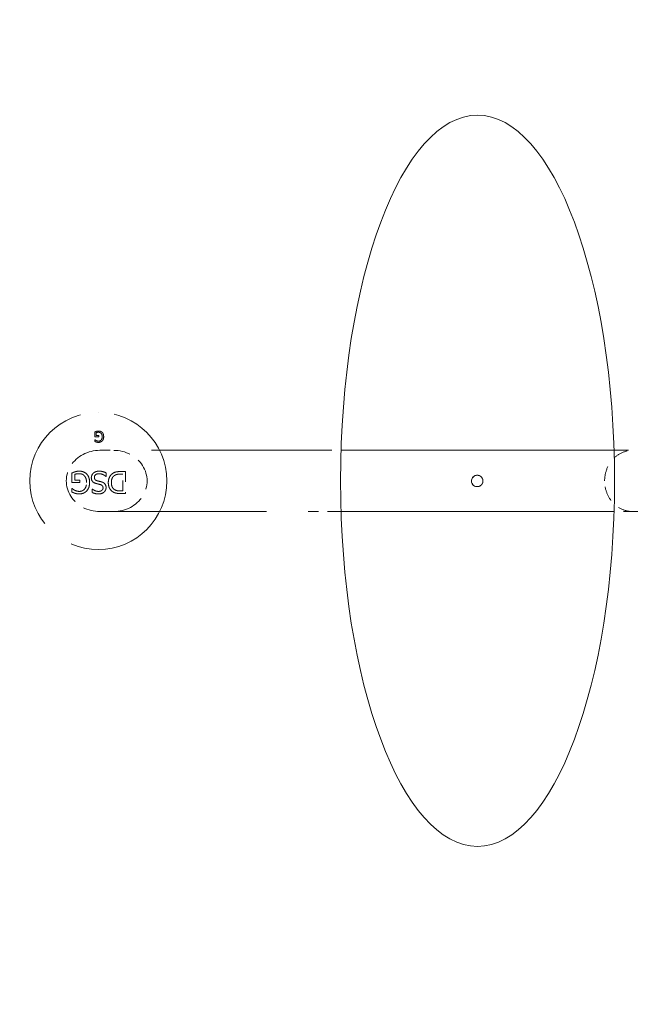
# Model space of a CAD drawing. Units: inches. Extents: x -384 to 606, y 133 to 771.
# Drawn here: x 401 to 407, y 410 to 420 of the extents above; entities that cross this region are included whole.
import ezdxf

# ---------------------------------------------------------------- set-up
doc = ezdxf.new("R2010")
doc.units = ezdxf.units.IN
doc.header["$LTSCALE"] = 75
doc.header["$MEASUREMENT"] = 0
doc.linetypes.add('DASHED', pattern=[0.2067, 0.1654, -0.0413])
for name, color, linetype, lineweight in [('Hidden (ANSI)', 7, 'DASHED', 18), ('Symbol (ANSI)', 7, 'Continuous', 25), ('Visible (ANSI)', 7, 'Continuous', 18)]:
    doc.layers.add(name, color=color, linetype=linetype, lineweight=lineweight)
doc.styles.add('Note Text (ANSI)', font='arial.ttf')
doc.dimstyles.new('Default (ANSI)$7', dxfattribs={"dimscale": 75, "dimtxt": 0.08, "dimasz": 0.055, "dimexe": 0.125, "dimexo": 0.0625, "dimgap": 0.031496, "dimtad": 0, "dimtih": 1, "dimtoh": 1, "dimrnd": 1e-08, "dimzin": 3, "dimdsep": 46, "dimlunit": 4, "dimtxsty": 'Note Text (ANSI)', "dimcen": 0.09, "dimdle": 0.393701, "dimclrd": 256, "dimclre": 8, "dimclrt": 8, "dimadec": 0, "dimazin": 1, "dimtfac": 1.25, "dimtdec": 5, "dimtofl": 0, "dimtmove": 0, "dimatfit": 3, "dimldrblk": 'Filled-1', "dimfxl": 1, "dimfrac": 1, "dimtolj": 1, "dimtzin": 4, "dimlwd": -1, "dimlwe": -1, "dimarcsym": 0})

# ---------------------------------------------------------------- blocks, each defined once
blk = doc.blocks.new('Filled-1')
at = {"color": 0}
for p, q in [((0, 0), (-1, 0.3579)), ((-1, 0.3579), (-1, -0.3579)), ((-1, 0), (0, 0)), ((-1, -0.3579), (0, 0))]:
    blk.add_line(p, q, dxfattribs=at)
at = {"color": 0, "flags": 128}
blk.add_lwpolyline([(-1, -0.3579), (0, 0), (-1, 0.3579), (-1, -0.3579)], dxfattribs=at)
at = {"color": 0}
blk.add_solid([(-1, -0.3579), (0, 0), (-1, 0.3579), (-1, -0.3579)], dxfattribs=at)

msp = doc.modelspace()

# ---------------------------------------------------------------- linework, layer by layer
at = {"layer": 'Hidden (ANSI)', "ltscale": 0.001301}
for p, q in [((401.8162, 416.0269), (401.8163, 416.0269)), ((401.8162, 414.7034), (401.8163, 414.7034))]:
    msp.add_line(p, q, dxfattribs=at)
at = {"layer": 'Hidden (ANSI)', "ltscale": 0.000460205}
for p, q in [((401.817, 415.8471), (401.817, 415.8471)), ((401.7818, 415.838), (401.7818, 415.838)), ((401.7818, 415.7918), (401.7818, 415.7918)), ((401.7822, 415.7634), (401.7822, 415.7634)), ((401.7822, 415.7464), (401.7822, 415.7464)), ((401.7957, 415.8315), (401.7957, 415.8315)), ((401.7957, 415.8041), (401.7957, 415.8041)), ((401.7968, 415.7545), (401.7968, 415.7545)), ((401.8175, 415.8349), (401.8175, 415.8349)), ((401.8185, 415.7495), (401.8185, 415.7495)), ((401.843, 415.8237), (401.843, 415.8237)), ((401.7972, 415.7402), (401.7973, 415.7402)), ((401.8169, 415.7373), (401.8169, 415.7373)), ((401.5603, 415.4415), (401.5603, 415.4415)), ((401.5881, 415.4284), (401.5881, 415.4284)), ((401.5881, 415.3737), (401.5881, 415.3737)), ((401.6306, 415.4597), (401.6307, 415.4597)), ((401.6317, 415.4353), (401.6317, 415.4353)), ((401.6826, 415.4128), (401.6827, 415.4128)), ((401.8225, 415.4593), (401.8225, 415.4593)), ((401.8246, 415.435), (401.8246, 415.435)), ((401.8899, 415.4075), (401.89, 415.4075)), ((401.892, 415.4429), (401.892, 415.4429)), ((401.9553, 415.4386), (401.9553, 415.4386)), ((401.9709, 415.4171), (401.971, 415.4171)), ((402.0295, 415.4312), (402.0295, 415.4312)), ((402.0303, 415.4555), (402.0303, 415.4555)), ((401.5603, 415.349), (401.5603, 415.349)), ((401.5611, 415.2922), (401.5612, 415.2922)), ((401.5903, 415.2743), (401.5903, 415.2743)), ((401.7563, 415.2874), (401.7563, 415.2874)), ((401.5611, 415.2582), (401.5612, 415.2582)), ((401.5912, 415.2458), (401.5912, 415.2458)), ((401.6305, 415.24), (401.6305, 415.24)), ((401.6337, 415.2644), (401.6338, 415.2644)), ((401.7563, 415.2537), (401.7563, 415.2537)), ((401.8174, 415.2644), (401.8174, 415.2644)), ((401.8192, 415.24), (401.8193, 415.24)), ((402.0295, 415.2682), (402.0295, 415.2682)), ((402.0308, 415.2438), (402.0309, 415.2438))]:
    msp.add_line(p, q, dxfattribs=at)
at = {"layer": 'Hidden (ANSI)', "ltscale": 0.001075}
msp.add_line((401.7818, 415.7918), (401.7818, 415.838), dxfattribs=at)
msp.add_line((401.7818, 415.7918), (401.7818, 415.838), dxfattribs=at)
at = {"layer": 'Hidden (ANSI)', "ltscale": 0.000876227}
msp.add_line((401.8202, 415.7918), (401.7818, 415.7918), dxfattribs=at)
at = {"layer": 'Hidden (ANSI)', "ltscale": 0.000331458}
msp.add_line((401.7822, 415.7464), (401.7822, 415.7634), dxfattribs=at)
msp.add_line((401.7822, 415.7464), (401.7822, 415.7634), dxfattribs=at)
at = {"layer": 'Hidden (ANSI)'}
for p, q in [((401.7822, 415.7634), (401.7834, 415.7634)), ((401.892, 415.4075), (401.89, 415.4075)), ((401.5612, 415.2922), (401.5636, 415.2922)), ((401.7563, 415.2874), (401.7583, 415.2874))]:
    msp.add_line(p, q, dxfattribs=at)
at = {"layer": 'Hidden (ANSI)', "ltscale": 0.000595126}
msp.add_line((401.7957, 415.8315), (401.7957, 415.8041), dxfattribs=at)
msp.add_line((401.7957, 415.8315), (401.7957, 415.8041), dxfattribs=at)
at = {"layer": 'Hidden (ANSI)', "ltscale": 0.000523217}
msp.add_line((401.7957, 415.8041), (401.8202, 415.8041), dxfattribs=at)
at = {"layer": 'Hidden (ANSI)', "ltscale": 0.000213787}
msp.add_line((401.8202, 415.8041), (401.8202, 415.7918), dxfattribs=at)
msp.add_line((401.8202, 415.8041), (401.8202, 415.7918), dxfattribs=at)
at = {"layer": 'Hidden (ANSI)', "ltscale": 0.129854}
for p, q in [((403.9417, 415.6607), (401.8306, 415.6607)), ((401.8306, 415.0695), (403.9417, 415.0695))]:
    msp.add_line(p, q, dxfattribs=at)
at = {"layer": 'Hidden (ANSI)', "ltscale": 0.010591}
msp.add_line((403.9417, 415.6607), (404.1604, 415.6607), dxfattribs=at)
at = {"layer": 'Hidden (ANSI)', "ltscale": 0.011298}
msp.add_line((406.7982, 415.6607), (407.0286, 415.6607), dxfattribs=at)
at = {"layer": 'Hidden (ANSI)', "ltscale": 0.002249}
msp.add_line((401.5603, 415.349), (401.5603, 415.4415), dxfattribs=at)
msp.add_line((401.5603, 415.349), (401.5603, 415.4415), dxfattribs=at)
at = {"layer": 'Hidden (ANSI)', "ltscale": 0.00129}
msp.add_line((401.5881, 415.4284), (401.5881, 415.3737), dxfattribs=at)
msp.add_line((401.5881, 415.4284), (401.5881, 415.3737), dxfattribs=at)
at = {"layer": 'Hidden (ANSI)', "ltscale": 0.001146}
msp.add_line((401.5881, 415.3737), (401.6372, 415.3737), dxfattribs=at)
at = {"layer": 'Hidden (ANSI)', "ltscale": 0.000527575}
msp.add_line((401.6372, 415.3737), (401.6372, 415.349), dxfattribs=at)
msp.add_line((401.6372, 415.3737), (401.6372, 415.349), dxfattribs=at)
at = {"layer": 'Hidden (ANSI)', "ltscale": 0.000797781}
msp.add_line((401.892, 415.4429), (401.892, 415.4075), dxfattribs=at)
msp.add_line((401.892, 415.4429), (401.892, 415.4075), dxfattribs=at)
at = {"layer": 'Hidden (ANSI)', "ltscale": 0.00044477}
for p, q in [((402.0509, 415.4312), (402.0295, 415.4312)), ((402.0295, 415.2682), (402.0509, 415.2682))]:
    msp.add_line(p, q, dxfattribs=at)
at = {"layer": 'Hidden (ANSI)', "ltscale": 0.001138}
msp.add_line((402.0303, 415.4555), (402.0791, 415.4555), dxfattribs=at)
at = {"layer": 'Hidden (ANSI)', "ltscale": 0.00404}
msp.add_line((402.0509, 415.2682), (402.0509, 415.4312), dxfattribs=at)
msp.add_line((402.0509, 415.2682), (402.0509, 415.4312), dxfattribs=at)
at = {"layer": 'Hidden (ANSI)', "ltscale": 0.005278}
msp.add_line((402.0791, 415.4555), (402.0791, 415.2438), dxfattribs=at)
msp.add_line((402.0791, 415.4555), (402.0791, 415.2438), dxfattribs=at)
at = {"layer": 'Hidden (ANSI)', "ltscale": 0.016236}
for p, q in [((405.4762, 415.4203), (405.4758, 415.4203)), ((405.4762, 415.31), (405.4758, 415.31))]:
    msp.add_line(p, q, dxfattribs=at)
at = {"layer": 'Hidden (ANSI)', "ltscale": 0.001852}
msp.add_line((401.6372, 415.349), (401.5603, 415.349), dxfattribs=at)
at = {"layer": 'Hidden (ANSI)', "ltscale": 0.000762915}
for p, q in [((401.5611, 415.2582), (401.5611, 415.2922)), ((401.5612, 415.2582), (401.5612, 415.2922))]:
    msp.add_line(p, q, dxfattribs=at)
at = {"layer": 'Hidden (ANSI)', "ltscale": 0.000754199}
msp.add_line((401.7563, 415.2537), (401.7563, 415.2874), dxfattribs=at)
msp.add_line((401.7563, 415.2537), (401.7563, 415.2874), dxfattribs=at)
at = {"layer": 'Hidden (ANSI)', "ltscale": 0.001125}
msp.add_line((402.0791, 415.2438), (402.0309, 415.2438), dxfattribs=at)
at = {"layer": 'Hidden (ANSI)', "ltscale": 0.010595}
msp.add_line((404.1605, 415.0695), (403.9417, 415.0695), dxfattribs=at)
at = {"layer": 'Hidden (ANSI)', "ltscale": 0.011303}
msp.add_line((407.0286, 415.0695), (406.7981, 415.0695), dxfattribs=at)
at = {"layer": 'Hidden (ANSI)', "ltscale": 0.105496}
for centre in [(401.8163, 415.3651), (401.8162, 415.3651)]:
    msp.add_circle(centre, 0.6618, dxfattribs=at)
at = {"layer": 'Hidden (ANSI)', "ltscale": 0.024646}
msp.add_ellipse((401.8306, 415.3651), major_axis=(-0.3244, 0), ratio=0.911166, start_param=4.712389, end_param=7.853982, dxfattribs=at)
at = {"layer": 'Hidden (ANSI)', "ltscale": 0.024577}
msp.add_ellipse((401.964, 415.3651), major_axis=(0.3227, 0), ratio=0.915922, start_param=4.712389, end_param=7.853982, dxfattribs=at)
at = {"layer": 'Hidden (ANSI)', "ltscale": 0.000325228}
msp.add_open_spline([(401.7818, 415.838), (401.784, 415.839), (401.7868, 415.8402), (401.7902, 415.8416), (401.7936, 415.8429), (401.7974, 415.844)], degree=3, knots=[-0.09553429, -0.09553429, -0.09553429, -0.09553429, -0.03423892, -0.03423892, 0, 0, 0, 0], dxfattribs=at)
at = {"layer": 'Hidden (ANSI)', "ltscale": 0.000325226}
msp.add_open_spline([(401.7818, 415.838), (401.7845, 415.8392), (401.7935, 415.8429), (401.7974, 415.844)], degree=2, dxfattribs=at)
at = {"layer": 'Hidden (ANSI)', "ltscale": 0.000405156}
msp.add_open_spline([(401.7974, 415.844), (401.8005, 415.8449), (401.8037, 415.8458), (401.8081, 415.8466), (401.8112, 415.8471), (401.817, 415.8471)], degree=3, knots=[-0.1736094, -0.1736094, -0.1736094, -0.1736094, -0.0496344, -0.0496344, 0, 0, 0, 0], dxfattribs=at)
at = {"layer": 'Hidden (ANSI)', "ltscale": 0.000405147}
msp.add_open_spline([(401.7974, 415.844), (401.8026, 415.8456), (401.8111, 415.8471), (401.817, 415.8471)], degree=2, dxfattribs=at)
at = {"layer": 'Hidden (ANSI)', "ltscale": 0.000920557}
msp.add_open_spline([(401.817, 415.8471), (401.821, 415.8471), (401.8251, 415.8468), (401.8328, 415.8453), (401.8365, 415.8442), (401.8451, 415.8405), (401.8496, 415.8374), (401.8535, 415.8333)], degree=3, knots=[-0.1160013, -0.1160013, -0.1160013, -0.1160013, -0.0810767, -0.0810767, -0.0485705, -0.0485705, 0, 0, 0, 0], dxfattribs=at)
at = {"layer": 'Hidden (ANSI)', "ltscale": 0.000920229}
msp.add_open_spline([(401.817, 415.8471), (401.8282, 415.8471), (401.8468, 415.8403), (401.8535, 415.8333)], degree=2, knots=[0.000567, 0.000567, 0.000567, 1, 2, 2, 2], dxfattribs=at)
at = {"layer": 'Hidden (ANSI)', "ltscale": 0.000312895}
msp.add_open_spline([(401.7973, 415.7402), (401.7946, 415.741), (401.7918, 415.742), (401.7882, 415.7436), (401.7849, 415.745), (401.7822, 415.7464)], degree=3, knots=[-0.0879203, -0.0879203, -0.0879203, -0.0879203, -0.02577824, -0.02577824, 0, 0, 0, 0], dxfattribs=at)
msp.add_open_spline([(401.7972, 415.7402), (401.7936, 415.7413), (401.7849, 415.745), (401.7822, 415.7464)], degree=2, dxfattribs=at)
at = {"layer": 'Hidden (ANSI)', "ltscale": 0.000310367}
msp.add_open_spline([(401.7834, 415.7634), (401.7852, 415.7619), (401.787, 415.7604), (401.7896, 415.7584), (401.7917, 415.7568), (401.7968, 415.7545)], degree=3, knots=[-0.1704528, -0.1704528, -0.1704528, -0.1704528, -0.0485449, -0.0485449, 0, 0, 0, 0], dxfattribs=at)
at = {"layer": 'Hidden (ANSI)', "ltscale": 0.000310355}
msp.add_open_spline([(401.7834, 415.7634), (401.7861, 415.7611), (401.7917, 415.7569), (401.7968, 415.7545)], degree=2, dxfattribs=at)
at = {"layer": 'Hidden (ANSI)', "ltscale": 0.00046357}
msp.add_open_spline([(401.8175, 415.8349), (401.8135, 415.8349), (401.8096, 415.8347), (401.8037, 415.8338), (401.7995, 415.8331), (401.7957, 415.8315)], degree=3, knots=[-0.1063031, -0.1063031, -0.1063031, -0.1063031, -0.0356775, -0.0356775, 0, 0, 0, 0], dxfattribs=at)
at = {"layer": 'Hidden (ANSI)', "ltscale": 0.00046356}
msp.add_open_spline([(401.8175, 415.8349), (401.8116, 415.8349), (401.7997, 415.8332), (401.7957, 415.8315)], degree=2, dxfattribs=at)
at = {"layer": 'Hidden (ANSI)', "ltscale": 0.000470635}
msp.add_open_spline([(401.7968, 415.7545), (401.7999, 415.7529), (401.8033, 415.7518), (401.8084, 415.7504), (401.8125, 415.7495), (401.8185, 415.7495)], degree=3, knots=[-0.1500508, -0.1500508, -0.1500508, -0.1500508, -0.0520992, -0.0520992, 0, 0, 0, 0], dxfattribs=at)
at = {"layer": 'Hidden (ANSI)', "ltscale": 0.000470622}
msp.add_open_spline([(401.7968, 415.7545), (401.8011, 415.7523), (401.8122, 415.7495), (401.8185, 415.7495)], degree=2, dxfattribs=at)
at = {"layer": 'Hidden (ANSI)', "ltscale": 0.000927725}
msp.add_open_spline([(401.8535, 415.7518), (401.8513, 415.7495), (401.8489, 415.7474), (401.8435, 415.7438), (401.8406, 415.7423), (401.833, 415.7392), (401.8262, 415.7373), (401.8169, 415.7373)], degree=3, knots=[-0.1856903, -0.1856903, -0.1856903, -0.1856903, -0.1339664, -0.1339664, -0.0804162, -0.0804162, 0, 0, 0, 0], dxfattribs=at)
at = {"layer": 'Hidden (ANSI)', "ltscale": 0.000927391}
msp.add_open_spline([(401.8534, 415.7518), (401.847, 415.7449), (401.8281, 415.7373), (401.8169, 415.7373)], degree=2, knots=[0, 0, 0, 1, 1.999433, 1.999433, 1.999433], dxfattribs=at)
at = {"layer": 'Hidden (ANSI)', "ltscale": 0.000632026}
msp.add_open_spline([(401.843, 415.8237), (401.8414, 415.8256), (401.8396, 415.8273), (401.8354, 415.8305), (401.8332, 415.8316), (401.8269, 415.8342), (401.8222, 415.8349), (401.8175, 415.8349)], degree=3, knots=[-0.07463163, -0.07463163, -0.07463163, -0.07463163, -0.0588086, -0.0588086, -0.04084094, -0.04084094, 0, 0, 0, 0], dxfattribs=at)
at = {"layer": 'Hidden (ANSI)', "ltscale": 0.0006317}
msp.add_open_spline([(401.843, 415.8237), (401.8384, 415.8292), (401.8256, 415.8349), (401.8175, 415.8349)], degree=2, knots=[0, 0, 0, 1, 1.99921, 1.99921, 1.99921], dxfattribs=at)
at = {"layer": 'Hidden (ANSI)', "ltscale": 0.001448}
for points, degree, knots in [([(401.8185, 415.7495), (401.8208, 415.7495), (401.8231, 415.7497), (401.8275, 415.7505), (401.8296, 415.7512), (401.8353, 415.7536), (401.8385, 415.7559), (401.8439, 415.7615), (401.847, 415.7655), (401.8518, 415.7777), (401.8527, 415.7847), (401.8527, 415.7916)], 3, [-0.2325335, -0.2325335, -0.2325335, -0.2325335, -0.2002267, -0.2002267, -0.1696639, -0.1696639, -0.113026, -0.113026, -0.0596462, -0.0596462, 0, 0, 0, 0]), ([(401.8185, 415.7495), (401.8338, 415.7495), (401.8527, 415.7725), (401.8527, 415.7916)], 2, [0.000417, 0.000417, 0.000417, 1, 2, 2, 2])]:
    msp.add_open_spline(points, degree=degree, knots=knots, dxfattribs=at)
at = {"layer": 'Hidden (ANSI)', "ltscale": 0.000769583}
msp.add_open_spline([(401.8527, 415.7916), (401.8527, 415.8014), (401.8511, 415.8079), (401.8479, 415.8166), (401.8458, 415.8204), (401.843, 415.8237)], degree=3, knots=[-0.08011451, -0.08011451, -0.08011451, -0.08011451, -0.03746141, -0.03746141, 0, 0, 0, 0], dxfattribs=at)
at = {"layer": 'Hidden (ANSI)', "ltscale": 0.000769594}
msp.add_open_spline([(401.8527, 415.7916), (401.8527, 415.8023), (401.8477, 415.8182), (401.843, 415.8237)], degree=2, dxfattribs=at)
at = {"layer": 'Hidden (ANSI)', "ltscale": 0.001007}
msp.add_open_spline([(401.8673, 415.792), (401.8673, 415.7793), (401.8601, 415.759), (401.8534, 415.7518)], degree=2, dxfattribs=at)
at = {"layer": 'Hidden (ANSI)', "ltscale": 0.001033}
msp.add_open_spline([(401.8535, 415.8333), (401.8558, 415.8309), (401.8578, 415.8283), (401.8612, 415.8224), (401.8627, 415.8192), (401.8653, 415.8115), (401.8674, 415.8039), (401.8674, 415.792)], degree=3, knots=[-0.2508006, -0.2508006, -0.2508006, -0.2508006, -0.178614, -0.178614, -0.1019419, -0.1019419, 0, 0, 0, 0], dxfattribs=at)
msp.add_open_spline([(401.8535, 415.8333), (401.8602, 415.8263), (401.8673, 415.8055), (401.8673, 415.792)], degree=2, dxfattribs=at)
at = {"layer": 'Hidden (ANSI)', "ltscale": 0.001007}
msp.add_open_spline([(401.8674, 415.792), (401.8674, 415.7805), (401.8652, 415.7726), (401.8607, 415.7615), (401.8576, 415.7563), (401.8535, 415.7518)], degree=3, knots=[-0.1033552, -0.1033552, -0.1033552, -0.1033552, -0.0529069, -0.0529069, 0, 0, 0, 0], dxfattribs=at)
at = {"layer": 'Hidden (ANSI)', "ltscale": 0.000406384}
msp.add_open_spline([(401.8169, 415.7373), (401.8115, 415.7373), (401.8017, 415.7388), (401.7972, 415.7402)], degree=2, dxfattribs=at)
at = {"layer": 'Hidden (ANSI)', "ltscale": 0.000406388}
msp.add_open_spline([(401.8169, 415.7373), (401.8135, 415.7373), (401.81, 415.7375), (401.8047, 415.7384), (401.8013, 415.739), (401.7973, 415.7402)], degree=3, knots=[-0.1045686, -0.1045686, -0.1045686, -0.1045686, -0.0369367, -0.0369367, 0, 0, 0, 0], dxfattribs=at)
at = {"layer": 'Hidden (ANSI)', "ltscale": 0.011692}
for points, knots in [([(406.7068, 415.3651), (406.7068, 415.4036), (406.7137, 415.4417), (406.7406, 415.5129), (406.7603, 415.5454), (406.81, 415.6002), (406.8395, 415.622), (406.9053, 415.6525), (406.941, 415.6605), (406.9776, 415.6607), (406.978, 415.6607), (406.9785, 415.6607)], [-1.336651, -1.336651, -1.336651, -1.336651, -1.004267, -1.004267, -0.671874, -0.671874, -0.339463, -0.339463, 0, 0, 0.004211, 0.004211, 0.004211, 0.004211]), ([(406.9785, 415.0695), (406.978, 415.0695), (406.9776, 415.0695), (406.941, 415.0697), (406.9053, 415.0778), (406.8395, 415.1082), (406.81, 415.1301), (406.7603, 415.1849), (406.7406, 415.2173), (406.7137, 415.2885), (406.7068, 415.3266), (406.7068, 415.3651)], [-1.34086, -1.34086, -1.34086, -1.34086, -1.336649, -1.336649, -0.997186, -0.997186, -0.664776, -0.664776, -0.332383, -0.332383, 0, 0, 0, 0])]:
    msp.add_open_spline(points, degree=3, knots=knots, dxfattribs=at)
at = {"layer": 'Hidden (ANSI)', "ltscale": 0.000750453}
msp.add_open_spline([(401.5603, 415.4415), (401.5656, 415.4439), (401.5838, 415.4513), (401.5915, 415.4535)], degree=2, dxfattribs=at)
at = {"layer": 'Hidden (ANSI)', "ltscale": 0.000750457}
msp.add_open_spline([(401.5603, 415.4415), (401.5647, 415.4435), (401.5703, 415.4458), (401.5772, 415.4486), (401.5839, 415.4513), (401.5915, 415.4535)], degree=3, knots=[-0.1910686, -0.1910686, -0.1910686, -0.1910686, -0.0684778, -0.0684778, 0, 0, 0, 0], dxfattribs=at)
at = {"layer": 'Hidden (ANSI)', "ltscale": 0.001027}
msp.add_open_spline([(401.6317, 415.4353), (401.6198, 415.4353), (401.5962, 415.4319), (401.5881, 415.4284)], degree=2, dxfattribs=at)
msp.add_open_spline([(401.6317, 415.4353), (401.6238, 415.4353), (401.6159, 415.4347), (401.604, 415.433), (401.5957, 415.4317), (401.5881, 415.4284)], degree=3, knots=[-0.2126062, -0.2126062, -0.2126062, -0.2126062, -0.071355, -0.071355, 0, 0, 0, 0], dxfattribs=at)
at = {"layer": 'Hidden (ANSI)', "ltscale": 0.000910294}
msp.add_open_spline([(401.5915, 415.4535), (401.602, 415.4566), (401.6188, 415.4597), (401.6306, 415.4597)], degree=2, dxfattribs=at)
at = {"layer": 'Hidden (ANSI)', "ltscale": 0.000910312}
msp.add_open_spline([(401.5915, 415.4535), (401.5976, 415.4553), (401.6041, 415.457), (401.6129, 415.4586), (401.6192, 415.4597), (401.6307, 415.4597)], degree=3, knots=[-0.3472188, -0.3472188, -0.3472188, -0.3472188, -0.0992687, -0.0992687, 0, 0, 0, 0], dxfattribs=at)
at = {"layer": 'Hidden (ANSI)', "ltscale": 0.001941}
for points, degree, knots in [([(401.6307, 415.4597), (401.6531, 415.4597), (401.6904, 415.4459), (401.7038, 415.432)], 2, [0.000283, 0.000283, 0.000283, 1, 2, 2, 2]), ([(401.6307, 415.4597), (401.6388, 415.4597), (401.6469, 415.459), (401.6623, 415.4561), (401.6697, 415.4539), (401.6869, 415.4464), (401.696, 415.4401), (401.7038, 415.432)], 3, [-0.2320026, -0.2320026, -0.2320026, -0.2320026, -0.1621534, -0.1621534, -0.0971409, -0.0971409, 0, 0, 0, 0])]:
    msp.add_open_spline(points, degree=degree, knots=knots, dxfattribs=at)
at = {"layer": 'Hidden (ANSI)', "ltscale": 0.001364}
for points, degree, knots in [([(401.6826, 415.4128), (401.6736, 415.4238), (401.6478, 415.4353), (401.6317, 415.4353)], 2, [0, 0, 0, 1, 1.999605, 1.999605, 1.999605]), ([(401.6827, 415.4128), (401.6795, 415.4166), (401.676, 415.42), (401.6675, 415.4263), (401.6631, 415.4286), (401.6505, 415.4338), (401.6412, 415.4353), (401.6317, 415.4353)], 3, [-0.1492633, -0.1492633, -0.1492633, -0.1492633, -0.1176172, -0.1176172, -0.0816819, -0.0816819, 0, 0, 0, 0])]:
    msp.add_open_spline(points, degree=degree, knots=knots, dxfattribs=at)
at = {"layer": 'Hidden (ANSI)', "ltscale": 0.001639}
msp.add_open_spline([(401.702, 415.3486), (401.702, 415.3699), (401.6921, 415.4018), (401.6826, 415.4128)], degree=2, dxfattribs=at)
msp.add_open_spline([(401.7021, 415.3486), (401.7021, 415.3681), (401.6989, 415.3813), (401.6925, 415.3987), (401.6883, 415.4062), (401.6827, 415.4128)], degree=3, knots=[-0.160229, -0.160229, -0.160229, -0.160229, -0.0749228, -0.0749228, 0, 0, 0, 0], dxfattribs=at)
at = {"layer": 'Hidden (ANSI)', "ltscale": 0.002165}
msp.add_open_spline([(401.7038, 415.432), (401.7171, 415.418), (401.7314, 415.3764), (401.7314, 415.3495)], degree=2, dxfattribs=at)
msp.add_open_spline([(401.7038, 415.432), (401.7083, 415.4273), (401.7122, 415.422), (401.7191, 415.4103), (401.722, 415.4038), (401.7273, 415.3884), (401.7314, 415.3731), (401.7314, 415.3495)], degree=3, knots=[-0.5016013, -0.5016013, -0.5016013, -0.5016013, -0.357228, -0.357228, -0.2038839, -0.2038839, 0, 0, 0, 0], dxfattribs=at)
at = {"layer": 'Hidden (ANSI)', "ltscale": 0.001177}
msp.add_open_spline([(401.748, 415.3951), (401.748, 415.3998), (401.7486, 415.4043), (401.7508, 415.4141), (401.7525, 415.4186), (401.7574, 415.429), (401.7617, 415.435), (401.7673, 415.4401)], degree=3, knots=[-0.1278321, -0.1278321, -0.1278321, -0.1278321, -0.0988785, -0.0988785, -0.0650964, -0.0650964, 0, 0, 0, 0], dxfattribs=at)
msp.add_open_spline([(401.748, 415.3951), (401.748, 415.4077), (401.7582, 415.4317), (401.7673, 415.4401)], degree=2, dxfattribs=at)
at = {"layer": 'Hidden (ANSI)', "ltscale": 0.001773}
msp.add_open_spline([(401.7901, 415.3418), (401.7846, 415.3435), (401.7792, 415.3456), (401.7697, 415.3509), (401.7657, 415.3538), (401.7567, 415.3628), (401.7538, 415.3685), (401.7492, 415.3798), (401.748, 415.3874), (401.748, 415.3951)], degree=3, knots=[-0.1604167, -0.1604167, -0.1604167, -0.1604167, -0.1311424, -0.1311424, -0.1055945, -0.1055945, -0.0666243, -0.0666243, 0, 0, 0, 0], dxfattribs=at)
at = {"layer": 'Hidden (ANSI)', "ltscale": 0.001772}
msp.add_open_spline([(401.7901, 415.3418), (401.7683, 415.3485), (401.748, 415.3754), (401.748, 415.3951)], degree=2, dxfattribs=at)
at = {"layer": 'Hidden (ANSI)', "ltscale": 0.001425}
msp.add_open_spline([(401.7673, 415.4401), (401.774, 415.4463), (401.7817, 415.451), (401.7946, 415.456), (401.8043, 415.4593), (401.8225, 415.4593)], degree=3, knots=[-0.4644719, -0.4644719, -0.4644719, -0.4644719, -0.15712, -0.15712, 0, 0, 0, 0], dxfattribs=at)
msp.add_open_spline([(401.7673, 415.4401), (401.7774, 415.4494), (401.8031, 415.4593), (401.8225, 415.4593)], degree=2, dxfattribs=at)
at = {"layer": 'Hidden (ANSI)', "ltscale": 0.001592}
msp.add_open_spline([(401.8246, 415.435), (401.8197, 415.435), (401.8147, 415.4346), (401.8057, 415.4331), (401.8016, 415.432), (401.7926, 415.4281), (401.789, 415.4253), (401.7835, 415.4197), (401.7814, 415.4165), (401.7781, 415.4086), (401.7774, 415.4041), (401.7774, 415.3996)], degree=3, knots=[-0.1604516, -0.1604516, -0.1604516, -0.1604516, -0.1315826, -0.1315826, -0.1070386, -0.1070386, -0.0734694, -0.0734694, -0.039168, -0.039168, 0, 0, 0, 0], dxfattribs=at)
msp.add_open_spline([(401.8246, 415.435), (401.8012, 415.435), (401.7774, 415.4156), (401.7774, 415.3996)], degree=2, dxfattribs=at)
at = {"layer": 'Hidden (ANSI)', "ltscale": 0.001053}
msp.add_open_spline([(401.7774, 415.3996), (401.7774, 415.3964), (401.7777, 415.3931), (401.7791, 415.3871), (401.7802, 415.3844), (401.7834, 415.379), (401.7857, 415.3764), (401.7932, 415.3708), (401.7983, 415.3687), (401.8035, 415.3672)], degree=3, knots=[-0.1423356, -0.1423356, -0.1423356, -0.1423356, -0.1095295, -0.1095295, -0.080135, -0.080135, -0.0461959, -0.0461959, 0, 0, 0, 0], dxfattribs=at)
msp.add_open_spline([(401.7774, 415.3996), (401.7774, 415.3869), (401.7899, 415.3711), (401.8035, 415.3672)], degree=2, dxfattribs=at)
at = {"layer": 'Hidden (ANSI)', "ltscale": 0.000902116}
msp.add_open_spline([(401.8035, 415.3672), (401.8093, 415.3655), (401.8155, 415.3639), (401.8282, 415.361), (401.835, 415.3593), (401.8417, 415.3576)], degree=3, knots=[-0.1129853, -0.1129853, -0.1129853, -0.1129853, -0.0602669, -0.0602669, 0, 0, 0, 0], dxfattribs=at)
at = {"layer": 'Hidden (ANSI)', "ltscale": 0.000902115}
msp.add_open_spline([(401.8035, 415.3672), (401.8132, 415.3644), (401.8295, 415.3607), (401.8417, 415.3576)], degree=2, dxfattribs=at)
at = {"layer": 'Hidden (ANSI)', "ltscale": 0.001732}
msp.add_open_spline([(401.8225, 415.4593), (401.8354, 415.4593), (401.8493, 415.4582), (401.872, 415.4514), (401.8823, 415.4476), (401.892, 415.4429)], degree=3, knots=[-0.2049689, -0.2049689, -0.2049689, -0.2049689, -0.0936693, -0.0936693, 0, 0, 0, 0], dxfattribs=at)
at = {"layer": 'Hidden (ANSI)', "ltscale": 0.001731}
msp.add_open_spline([(401.8225, 415.4593), (401.8455, 415.4593), (401.8778, 415.4497), (401.892, 415.4429)], degree=2, knots=[0.000277, 0.000277, 0.000277, 1, 2, 2, 2], dxfattribs=at)
at = {"layer": 'Hidden (ANSI)', "ltscale": 0.001742}
msp.add_open_spline([(401.89, 415.4075), (401.8848, 415.4123), (401.8793, 415.4166), (401.8667, 415.4243), (401.8603, 415.4272), (401.8447, 415.4328), (401.8348, 415.435), (401.8246, 415.435)], degree=3, knots=[-0.1930764, -0.1930764, -0.1930764, -0.1930764, -0.1427044, -0.1427044, -0.0879324, -0.0879324, 0, 0, 0, 0], dxfattribs=at)
at = {"layer": 'Hidden (ANSI)', "ltscale": 0.001741}
msp.add_open_spline([(401.8899, 415.4075), (401.876, 415.4205), (401.8409, 415.435), (401.8246, 415.435)], degree=2, knots=[0, 0, 0, 1, 1.999609, 1.999609, 1.999609], dxfattribs=at)
at = {"layer": 'Hidden (ANSI)', "ltscale": 0.002511}
msp.add_open_spline([(401.9121, 415.3498), (401.9121, 415.3788), (401.9356, 415.4255), (401.9553, 415.4386)], degree=2, dxfattribs=at)
msp.add_open_spline([(401.9121, 415.3498), (401.9121, 415.3617), (401.9136, 415.3735), (401.921, 415.3983), (401.9267, 415.4082), (401.9379, 415.4243), (401.9458, 415.4323), (401.9553, 415.4386)], degree=3, knots=[-0.2294052, -0.2294052, -0.2294052, -0.2294052, -0.1692258, -0.1692258, -0.0987314, -0.0987314, 0, 0, 0, 0], dxfattribs=at)
at = {"layer": 'Hidden (ANSI)', "ltscale": 0.001858}
msp.add_open_spline([(401.9709, 415.4171), (401.9562, 415.4072), (401.9414, 415.3742), (401.9414, 415.3495)], degree=2, dxfattribs=at)
msp.add_open_spline([(401.971, 415.4171), (401.9658, 415.4136), (401.9613, 415.4095), (401.9525, 415.3987), (401.9497, 415.3928), (401.943, 415.3765), (401.9414, 415.3626), (401.9414, 415.3495)], degree=3, knots=[-0.1819077, -0.1819077, -0.1819077, -0.1819077, -0.151401, -0.151401, -0.113116, -0.113116, 0, 0, 0, 0], dxfattribs=at)
at = {"layer": 'Hidden (ANSI)', "ltscale": 0.001883}
msp.add_open_spline([(401.9553, 415.4386), (401.9715, 415.4487), (402.0046, 415.4555), (402.0303, 415.4555)], degree=2, dxfattribs=at)
msp.add_open_spline([(401.9553, 415.4386), (401.9655, 415.4449), (401.9764, 415.4497), (401.9943, 415.4534), (402.0067, 415.4555), (402.0303, 415.4555)], degree=3, knots=[-0.5821252, -0.5821252, -0.5821252, -0.5821252, -0.2040593, -0.2040593, 0, 0, 0, 0], dxfattribs=at)
at = {"layer": 'Hidden (ANSI)', "ltscale": 0.001454}
msp.add_open_spline([(402.0295, 415.4312), (402.0108, 415.4312), (401.9824, 415.4252), (401.9709, 415.4171)], degree=2, dxfattribs=at)
msp.add_open_spline([(402.0295, 415.4312), (402.0114, 415.4312), (402.0007, 415.4291), (401.9867, 415.4259), (401.9784, 415.4224), (401.971, 415.4171)], degree=3, knots=[-0.1244093, -0.1244093, -0.1244093, -0.1244093, -0.0789908, -0.0789908, 0, 0, 0, 0], dxfattribs=at)
at = {"layer": 'Hidden (ANSI)', "ltscale": 0.002112}
for points, knots in [([(405.5313, 415.3651), (405.5313, 415.3658), (405.5313, 415.3664), (405.5313, 415.3682), (405.5312, 415.3692), (405.5309, 415.3726), (405.5305, 415.3748), (405.5289, 415.382), (405.5272, 415.3867), (405.5221, 415.3962), (405.5187, 415.4008), (405.51, 415.4091), (405.5048, 415.4127), (405.4955, 415.4169), (405.4918, 415.4182), (405.4845, 415.4198), (405.4808, 415.4202), (405.4771, 415.4203), (405.4768, 415.4203), (405.4764, 415.4203), (405.476, 415.4203)], [0.7551925, 0.7551925, 0.7551925, 0.7551925, 0.7608615, 0.7608615, 0.7700505, 0.7700505, 0.7898992, 0.7898992, 0.8335047, 0.8335047, 0.88295, 0.88295, 0.937951, 0.937951, 0.9712492, 0.9712492, 1.0030473, 1.0030473, 1.0030473, 1.0062667, 1.0062667, 1.0062667, 1.0062667]), ([(405.476, 415.31), (405.4764, 415.31), (405.4768, 415.31), (405.4771, 415.31), (405.4843, 415.3101), (405.4914, 415.3116), (405.5046, 415.3173), (405.5106, 415.3214), (405.5197, 415.3308), (405.5231, 415.3356), (405.5281, 415.3458), (405.5298, 415.3511), (405.5309, 415.3581), (405.5311, 415.3597), (405.5313, 415.3622), (405.5313, 415.3631), (405.5313, 415.3644), (405.5313, 415.3648), (405.5313, 415.3651)], [0.9998394, 0.9998394, 0.9998394, 0.9998394, 1.0030579, 1.0030579, 1.0030579, 1.0653278, 1.0653278, 1.1277162, 1.1277162, 1.1785059, 1.1785059, 1.2264726, 1.2264726, 1.2401199, 1.2401199, 1.2480816, 1.2480816, 1.2512202, 1.2512202, 1.2512202, 1.2512202])]:
    msp.add_open_spline(points, degree=3, knots=knots, dxfattribs=at)
at = {"layer": 'Hidden (ANSI)', "ltscale": 0.00072071}
msp.add_open_spline([(401.5636, 415.2922), (401.5689, 415.2875), (401.58, 415.2791), (401.5903, 415.2743)], degree=2, dxfattribs=at)
at = {"layer": 'Hidden (ANSI)', "ltscale": 0.000720734}
msp.add_open_spline([(401.5636, 415.2922), (401.5671, 415.2891), (401.5707, 415.2862), (401.5759, 415.2822), (401.5801, 415.2791), (401.5903, 415.2743)], degree=3, knots=[-0.3409056, -0.3409056, -0.3409056, -0.3409056, -0.0970899, -0.0970899, 0, 0, 0, 0], dxfattribs=at)
at = {"layer": 'Hidden (ANSI)', "ltscale": 0.001041}
msp.add_open_spline([(401.5903, 415.2743), (401.5989, 415.27), (401.621, 415.2644), (401.6337, 415.2644)], degree=2, dxfattribs=at)
msp.add_open_spline([(401.5903, 415.2743), (401.5965, 415.2712), (401.6033, 415.2689), (401.6136, 415.2663), (401.6217, 415.2644), (401.6338, 415.2644)], degree=3, knots=[-0.3001015, -0.3001015, -0.3001015, -0.3001015, -0.1041984, -0.1041984, 0, 0, 0, 0], dxfattribs=at)
at = {"layer": 'Hidden (ANSI)', "ltscale": 0.002995}
msp.add_open_spline([(401.6338, 415.2644), (401.6643, 415.2644), (401.702, 415.3104), (401.702, 415.3486)], degree=2, knots=[0.000209, 0.000209, 0.000209, 1, 2, 2, 2], dxfattribs=at)
at = {"layer": 'Hidden (ANSI)', "ltscale": 0.002996}
msp.add_open_spline([(401.6338, 415.2644), (401.6383, 415.2644), (401.6429, 415.2648), (401.6517, 415.2665), (401.6559, 415.2677), (401.6672, 415.2726), (401.6737, 415.2772), (401.6846, 415.2885), (401.6906, 415.2964), (401.7002, 415.3208), (401.7021, 415.3348), (401.7021, 415.3486)], degree=3, knots=[-0.4650671, -0.4650671, -0.4650671, -0.4650671, -0.4004534, -0.4004534, -0.3393278, -0.3393278, -0.226052, -0.226052, -0.1192923, -0.1192923, 0, 0, 0, 0], dxfattribs=at)
at = {"layer": 'Hidden (ANSI)', "ltscale": 0.002115}
msp.add_open_spline([(401.7314, 415.3495), (401.7314, 415.3239), (401.717, 415.2834), (401.7036, 415.269)], degree=2, dxfattribs=at)
msp.add_open_spline([(401.7314, 415.3495), (401.7314, 415.3265), (401.727, 415.3106), (401.7182, 415.2884), (401.7119, 415.278), (401.7036, 415.269)], degree=3, knots=[-0.2067103, -0.2067103, -0.2067103, -0.2067103, -0.1058138, -0.1058138, 0, 0, 0, 0], dxfattribs=at)
at = {"layer": 'Hidden (ANSI)', "ltscale": 0.001544}
msp.add_open_spline([(401.7583, 415.2874), (401.7676, 415.2789), (401.7787, 415.2735), (401.7956, 415.2665), (401.8063, 415.2644), (401.8174, 415.2644)], degree=3, knots=[-0.1579715, -0.1579715, -0.1579715, -0.1579715, -0.0958686, -0.0958686, 0, 0, 0, 0], dxfattribs=at)
msp.add_open_spline([(401.7583, 415.2874), (401.7685, 415.2781), (401.8, 415.2644), (401.8174, 415.2644)], degree=2, dxfattribs=at)
at = {"layer": 'Hidden (ANSI)', "ltscale": 0.001039}
msp.add_open_spline([(401.8335, 415.3306), (401.8265, 415.3325), (401.8186, 415.3344), (401.8087, 415.3368), (401.7988, 415.3391), (401.7901, 415.3418)], degree=3, knots=[-0.2657457, -0.2657457, -0.2657457, -0.2657457, -0.0788897, -0.0788897, 0, 0, 0, 0], dxfattribs=at)
msp.add_open_spline([(401.8335, 415.3306), (401.8246, 415.333), (401.7987, 415.3392), (401.7901, 415.3418)], degree=2, dxfattribs=at)
at = {"layer": 'Hidden (ANSI)', "ltscale": 0.001465}
msp.add_open_spline([(401.8174, 415.2644), (401.8219, 415.2644), (401.8264, 415.2647), (401.8348, 415.2664), (401.8387, 415.2677), (401.8469, 415.2717), (401.8504, 415.2744), (401.8555, 415.2797), (401.8575, 415.2826), (401.8605, 415.2897), (401.8611, 415.2936), (401.8611, 415.2977)], degree=3, knots=[-0.1525995, -0.1525995, -0.1525995, -0.1525995, -0.1238951, -0.1238951, -0.0982329, -0.0982329, -0.0661898, -0.0661898, -0.0348295, -0.0348295, 0, 0, 0, 0], dxfattribs=at)
at = {"layer": 'Hidden (ANSI)', "ltscale": 0.001464}
msp.add_open_spline([(401.8174, 415.2644), (401.8369, 415.2644), (401.8611, 415.2827), (401.8611, 415.2977)], degree=2, knots=[0.000326, 0.000326, 0.000326, 1, 2, 2, 2], dxfattribs=at)
at = {"layer": 'Hidden (ANSI)', "ltscale": 0.002553}
msp.add_open_spline([(401.8905, 415.3006), (401.8905, 415.2931), (401.8892, 415.2858), (401.8834, 415.272), (401.8792, 415.2659), (401.8689, 415.2557), (401.8617, 415.25), (401.8412, 415.2417), (401.8303, 415.24), (401.8193, 415.24)], degree=3, knots=[-0.3978459, -0.3978459, -0.3978459, -0.3978459, -0.2944366, -0.2944366, -0.1909773, -0.1909773, -0.0952335, -0.0952335, 0, 0, 0, 0], dxfattribs=at)
at = {"layer": 'Hidden (ANSI)', "ltscale": 0.002552}
msp.add_open_spline([(401.8905, 415.3006), (401.8905, 415.2748), (401.8503, 415.24), (401.8193, 415.24)], degree=2, knots=[0, 0, 0, 1, 1.999795, 1.999795, 1.999795], dxfattribs=at)
at = {"layer": 'Hidden (ANSI)', "ltscale": 0.001092}
msp.add_open_spline([(401.8611, 415.2977), (401.8611, 415.3009), (401.8608, 415.3042), (401.8594, 415.3101), (401.8583, 415.3128), (401.8558, 415.3169), (401.8536, 415.3202), (401.8445, 415.3269), (401.839, 415.3291), (401.8335, 415.3306)], degree=3, knots=[-0.2540037, -0.2540037, -0.2540037, -0.2540037, -0.1714934, -0.1714934, -0.0974701, -0.0974701, -0.0495305, -0.0495305, 0, 0, 0, 0], dxfattribs=at)
msp.add_open_spline([(401.8611, 415.2977), (401.8611, 415.3111), (401.8469, 415.327), (401.8335, 415.3306)], degree=2, dxfattribs=at)
at = {"layer": 'Hidden (ANSI)', "ltscale": 0.00092162}
msp.add_open_spline([(401.8417, 415.3576), (401.8485, 415.3558), (401.8552, 415.3534), (401.8643, 415.3488), (401.8705, 415.3455), (401.8767, 415.3389)], degree=3, knots=[-0.2455309, -0.2455309, -0.2455309, -0.2455309, -0.0787336, -0.0787336, 0, 0, 0, 0], dxfattribs=at)
at = {"layer": 'Hidden (ANSI)', "ltscale": 0.000921587}
msp.add_open_spline([(401.8417, 415.3576), (401.8527, 415.3546), (401.87, 415.3459), (401.8767, 415.3389)], degree=2, dxfattribs=at)
at = {"layer": 'Hidden (ANSI)', "ltscale": 0.000958292}
msp.add_open_spline([(401.8767, 415.3389), (401.8812, 415.334), (401.8845, 415.3285), (401.8882, 415.3189), (401.8905, 415.3119), (401.8905, 415.3006)], degree=3, knots=[-0.2718486, -0.2718486, -0.2718486, -0.2718486, -0.0980998, -0.0980998, 0, 0, 0, 0], dxfattribs=at)
at = {"layer": 'Hidden (ANSI)', "ltscale": 0.000958253}
msp.add_open_spline([(401.8767, 415.3389), (401.8833, 415.3318), (401.8905, 415.3129), (401.8905, 415.3006)], degree=2, dxfattribs=at)
at = {"layer": 'Hidden (ANSI)', "ltscale": 0.002526}
msp.add_open_spline([(401.955, 415.2606), (401.9346, 415.2742), (401.9121, 415.3189), (401.9121, 415.3498)], degree=2, dxfattribs=at)
msp.add_open_spline([(401.955, 415.2606), (401.9473, 415.2657), (401.9404, 415.2719), (401.9294, 415.2855), (401.9242, 415.2936), (401.9143, 415.3181), (401.9121, 415.334), (401.9121, 415.3498)], degree=3, knots=[-0.3306948, -0.3306948, -0.3306948, -0.3306948, -0.2278488, -0.2278488, -0.1366101, -0.1366101, 0, 0, 0, 0], dxfattribs=at)
at = {"layer": 'Hidden (ANSI)', "ltscale": 0.001917}
msp.add_open_spline([(401.9414, 415.3495), (401.9414, 415.3251), (401.9576, 415.2906), (401.9735, 415.2809)], degree=2, dxfattribs=at)
msp.add_open_spline([(401.9414, 415.3495), (401.9414, 415.3396), (401.9424, 415.3296), (401.9473, 415.3119), (401.9507, 415.3042), (401.9605, 415.2906), (401.9665, 415.2852), (401.9735, 415.2809)], degree=3, knots=[-0.2295258, -0.2295258, -0.2295258, -0.2295258, -0.1442331, -0.1442331, -0.0713061, -0.0713061, 0, 0, 0, 0], dxfattribs=at)
at = {"layer": 'Hidden (ANSI)', "ltscale": 0.001376}
msp.add_open_spline([(401.9735, 415.2809), (401.9848, 415.2742), (402.0104, 415.2682), (402.0295, 415.2682)], degree=2, dxfattribs=at)
msp.add_open_spline([(401.9735, 415.2809), (401.9831, 415.2752), (401.9916, 415.2726), (402.0077, 415.2688), (402.0192, 415.2682), (402.0295, 415.2682)], degree=3, knots=[-0.1421685, -0.1421685, -0.1421685, -0.1421685, -0.0884245, -0.0884245, 0, 0, 0, 0], dxfattribs=at)
at = {"layer": 'Hidden (ANSI)', "ltscale": 0.00072579}
msp.add_open_spline([(401.5912, 415.2458), (401.584, 415.2479), (401.5665, 415.2555), (401.5611, 415.2582)], degree=2, dxfattribs=at)
msp.add_open_spline([(401.5912, 415.2458), (401.5858, 415.2474), (401.5803, 415.2495), (401.5731, 415.2526), (401.5665, 415.2555), (401.5612, 415.2582)], degree=3, knots=[-0.1758406, -0.1758406, -0.1758406, -0.1758406, -0.0515565, -0.0515565, 0, 0, 0, 0], dxfattribs=at)
at = {"layer": 'Hidden (ANSI)', "ltscale": 0.000912767}
msp.add_open_spline([(401.6305, 415.24), (401.6197, 415.24), (401.6001, 415.2431), (401.5912, 415.2458)], degree=2, dxfattribs=at)
at = {"layer": 'Hidden (ANSI)', "ltscale": 0.000912775}
msp.add_open_spline([(401.6305, 415.24), (401.6236, 415.24), (401.6167, 415.2405), (401.6062, 415.2421), (401.5994, 415.2433), (401.5912, 415.2458)], degree=3, knots=[-0.2091372, -0.2091372, -0.2091372, -0.2091372, -0.0738735, -0.0738735, 0, 0, 0, 0], dxfattribs=at)
at = {"layer": 'Hidden (ANSI)', "ltscale": 0.001955}
for points, degree, knots in [([(401.7036, 415.269), (401.6907, 415.2551), (401.653, 415.24), (401.6305, 415.24)], 2, [0, 0, 0, 1, 1.999717, 1.999717, 1.999717]), ([(401.7036, 415.269), (401.6993, 415.2644), (401.6945, 415.2603), (401.6838, 415.253), (401.678, 415.25), (401.6627, 415.2439), (401.6491, 415.24), (401.6305, 415.24)], 3, [-0.3713805, -0.3713805, -0.3713805, -0.3713805, -0.2679329, -0.2679329, -0.1608324, -0.1608324, 0, 0, 0, 0])]:
    msp.add_open_spline(points, degree=degree, knots=knots, dxfattribs=at)
at = {"layer": 'Hidden (ANSI)', "ltscale": 0.001552}
msp.add_open_spline([(401.8193, 415.24), (401.808, 415.24), (401.7967, 415.2411), (401.7776, 415.2453), (401.7672, 415.2484), (401.7563, 415.2537)], degree=3, knots=[-0.248687, -0.248687, -0.248687, -0.248687, -0.1049598, -0.1049598, 0, 0, 0, 0], dxfattribs=at)
msp.add_open_spline([(401.8192, 415.24), (401.8014, 415.24), (401.7698, 415.247), (401.7563, 415.2537)], degree=2, dxfattribs=at)
at = {"layer": 'Hidden (ANSI)', "ltscale": 0.001902}
msp.add_open_spline([(402.0308, 415.2438), (402.001, 415.2438), (401.967, 415.2527), (401.955, 415.2606)], degree=2, dxfattribs=at)
msp.add_open_spline([(402.0309, 415.2438), (402.0023, 415.2438), (401.9894, 415.2468), (401.9738, 415.2509), (401.9638, 415.2548), (401.955, 415.2606)], degree=3, knots=[-0.1389504, -0.1389504, -0.1389504, -0.1389504, -0.0907478, -0.0907478, 0, 0, 0, 0], dxfattribs=at)
at = {"layer": 'Visible (ANSI)'}
for p, q in [((404.1604, 415.6607), (406.7982, 415.6607)), ((406.7981, 415.0695), (404.1605, 415.0695))]:
    msp.add_line(p, q, dxfattribs=at)
msp.add_ellipse((405.4793, 415.3668), major_axis=(0, 3.5294), ratio=0.375, dxfattribs=at)
for points, knots in [([(405.4207, 415.3651), (405.4207, 415.3655), (405.4207, 415.3659), (405.4207, 415.3676), (405.4208, 415.369), (405.4211, 415.3725), (405.4215, 415.3746), (405.4228, 415.381), (405.4243, 415.3852), (405.4286, 415.3942), (405.4318, 415.3989), (405.44, 415.4075), (405.445, 415.4113), (405.4565, 415.4172), (405.463, 415.4192), (405.4767, 415.4207), (405.4839, 415.4201), (405.4977, 415.4163), (405.5042, 415.413), (405.5152, 415.4043), (405.5197, 415.3992), (405.5263, 415.3882), (405.5285, 415.3826), (405.5302, 415.3745), (405.5305, 415.3724), (405.5309, 415.3689), (405.5309, 415.3676), (405.531, 415.3659), (405.531, 415.3655), (405.531, 415.3651)], [0.5006908, 0.5006908, 0.5006908, 0.5006908, 0.5040962, 0.5040962, 0.5156281, 0.5156281, 0.5344555, 0.5344555, 0.5721777, 0.5721777, 0.6210636, 0.6210636, 0.6751691, 0.6751691, 0.7330887, 0.7330887, 0.7945917, 0.7945917, 0.8571364, 0.8571364, 0.9155433, 0.9155433, 0.9680345, 0.9680345, 0.9866411, 0.9866411, 0.9981179, 0.9981179, 1.0013614, 1.0013614, 1.0013614, 1.0013614]), ([(405.531, 415.3651), (405.531, 415.3647), (405.531, 415.3643), (405.5309, 415.3626), (405.5309, 415.3613), (405.5305, 415.3578), (405.5302, 415.3556), (405.5288, 415.3492), (405.5274, 415.3451), (405.523, 415.3361), (405.5198, 415.3314), (405.5117, 415.3228), (405.5066, 415.319), (405.4951, 415.313), (405.4887, 415.3111), (405.4749, 415.3095), (405.4678, 415.3101), (405.4539, 415.314), (405.4474, 415.3173), (405.4365, 415.3259), (405.432, 415.331), (405.4254, 415.342), (405.4232, 415.3477), (405.4214, 415.3557), (405.4211, 415.3579), (405.4208, 415.3613), (405.4207, 415.3627), (405.4207, 415.3644), (405.4207, 415.3647), (405.4207, 415.3651)], [0.500691, 0.500691, 0.500691, 0.500691, 0.5040952, 0.5040952, 0.5156217, 0.5156217, 0.5344416, 0.5344416, 0.5721523, 0.5721523, 0.6210336, 0.6210336, 0.6751551, 0.6751551, 0.7331016, 0.7331016, 0.7946149, 0.7946149, 0.8571308, 0.8571308, 0.9155366, 0.9155366, 0.9680251, 0.9680251, 0.9866375, 0.9866375, 0.9981193, 0.9981193, 1.0013626, 1.0013626, 1.0013626, 1.0013626]), ([(405.476, 415.4203), (405.4692, 415.4202), (405.4625, 415.419), (405.4495, 415.4139), (405.4434, 415.41), (405.4337, 415.4008), (405.43, 415.3958), (405.4245, 415.3852), (405.4227, 415.3796), (405.4215, 415.3723), (405.4213, 415.3707), (405.4211, 415.3681), (405.4211, 415.3672), (405.4211, 415.3659), (405.4211, 415.3655), (405.4211, 415.3651)], [1.0062667, 1.0062667, 1.0062667, 1.0062667, 1.0648786, 1.0648786, 1.1274586, 1.1274586, 1.1810049, 1.1810049, 1.2313967, 1.2313967, 1.2453247, 1.2453247, 1.2533477, 1.2533477, 1.256661, 1.256661, 1.256661, 1.256661]), ([(405.4211, 415.3651), (405.4211, 415.3644), (405.4211, 415.3637), (405.4211, 415.362), (405.4212, 415.3609), (405.4215, 415.3576), (405.4219, 415.3554), (405.4235, 415.3482), (405.4252, 415.3435), (405.4303, 415.334), (405.4338, 415.3294), (405.4424, 415.3211), (405.4477, 415.3175), (405.4572, 415.3132), (405.4612, 415.3119), (405.4688, 415.3104), (405.4724, 415.31), (405.476, 415.31)], [0.7497607, 0.7497607, 0.7497607, 0.7497607, 0.7557205, 0.7557205, 0.7650804, 0.7650804, 0.7845107, 0.7845107, 0.8282163, 0.8282163, 0.8776877, 0.8776877, 0.9327486, 0.9327486, 0.9687059, 0.9687059, 0.9998394, 0.9998394, 0.9998394, 0.9998394])]:
    msp.add_open_spline(points, degree=3, knots=knots, dxfattribs=at)

# ---------------------------------------------------------------- leaders
at = {"layer": 'Symbol (ANSI)', "annotation_type": 0, "has_hookline": 1, "hookline_direction": 0, "text_width": 48.8718}
msp.add_leader([(371.9499, 400.808), (385.158, 458.5607), (389.283, 458.5607)], dimstyle='Default (ANSI)$7', override={"dimtad": 0}, dxfattribs=at)

doc.saveas('drawing.dxf')
